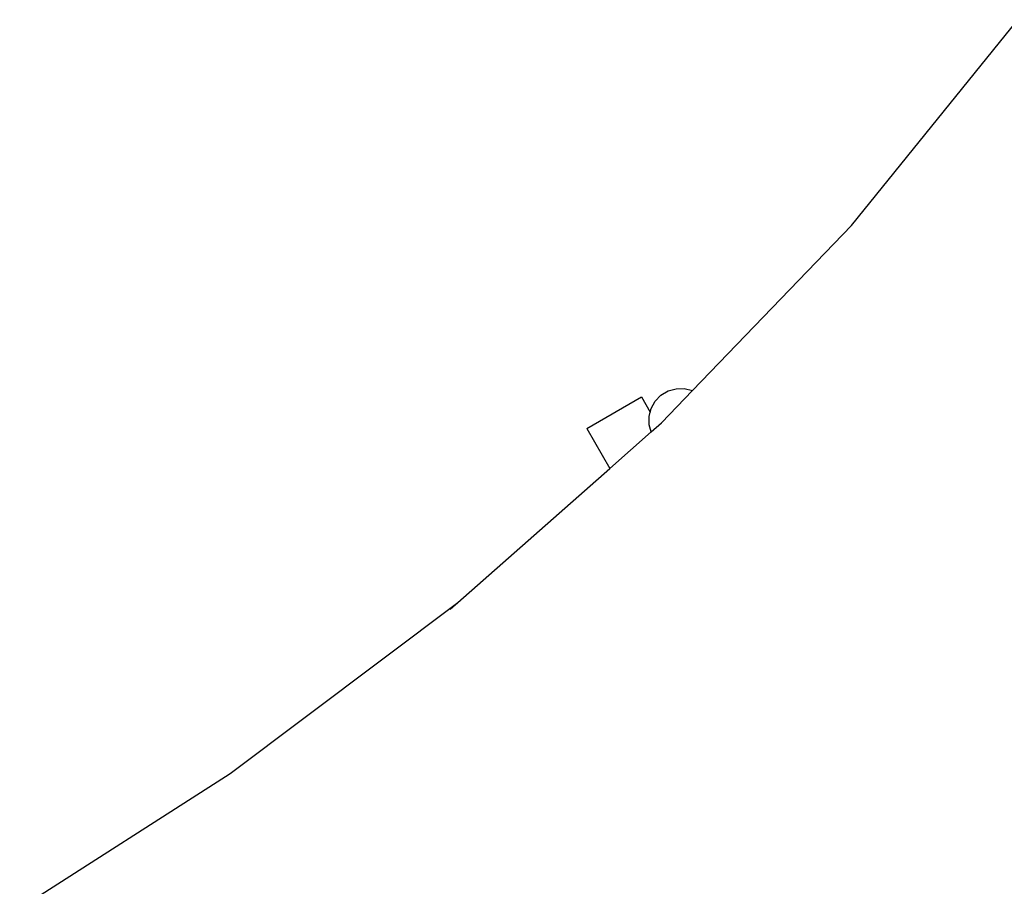
# Model space of a CAD drawing. Units: millimetres. Extents: x -17829 to 5882, y -7309 to 8923.
# Drawn here: x -1196 to -266, y 59 to 877 of the extents above; entities that cross this region are included whole.
import ezdxf

# ---------------------------------------------------------------- set-up
doc = ezdxf.new("R2010")
doc.units = ezdxf.units.MM

msp = doc.modelspace()

# ---------------------------------------------------------------- linework, layer by layer
for p, q in [((-410.21, 683.23), (-253.34, 877.37)), ((-560.45, 527.26), (-410.21, 683.23)), ((-660.35, 491.5), (-608.73, 521.3)), ((-608.73, 521.3), (-600.41, 506.9)), ((-595.73, 517.3), (-590.29, 522.93)), ((-590.29, 522.93), (-583.57, 526.96)), ((-589.73, 496.86), (-560.45, 527.26)), ((-583.57, 526.96), (-576.04, 529.12)), ((-576.04, 529.12), (-568.21, 529.25)), ((-568.21, 529.25), (-560.61, 527.35)), ((-560.61, 527.35), (-560.45, 527.26)), ((-599.53, 510.45), (-595.73, 517.3)), ((-601.43, 502.85), (-600.41, 506.9)), ((-601.29, 495.02), (-601.43, 502.85)), ((-600.41, 506.9), (-599.53, 510.45)), ((-599.38, 488.36), (-601.29, 495.02)), ((-599.38, 488.36), (-589.73, 496.86)), ((-660.35, 491.5), (-638.59, 453.81)), ((-638.59, 453.81), (-599.38, 488.36)), ((-782.27, 327.21), (-638.59, 453.81)), ((-997.21, 165.76), (-782.27, 327.21)), ((-789.45, 320.88), (-782.27, 327.21)), ((-1195.96, 38.77), (-997.21, 165.76))]:
    msp.add_line(p, q)

doc.saveas('drawing.dxf')
